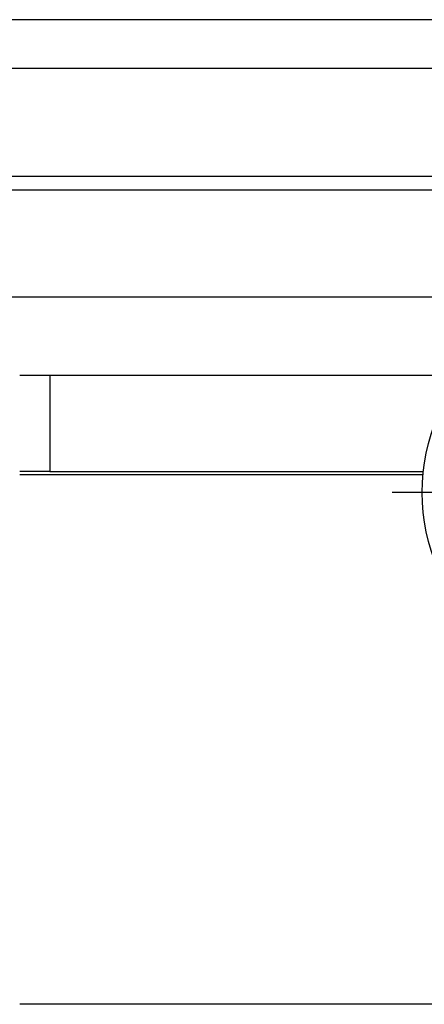
# Model space of a CAD drawing. Extents: x 33588 to 44827, y -20916 to -17451.
# Drawn here: x 44329 to 44397, y -20706 to -20543 of the extents above; entities that cross this region are included whole.
import ezdxf

# ---------------------------------------------------------------- set-up
doc = ezdxf.new("R2010")
doc.units = 0
doc.header["$MEASUREMENT"] = 0
doc.layers.add('Trimetric', color=7, linetype='CONTINUOUS')

msp = doc.modelspace()

# ---------------------------------------------------------------- linework, layer by layer
at = {"layer": 'Trimetric', "color": 253, "linetype": 'Continuous'}
for p, q in [((44736.43816, -20542.76582), (44118.43816, -20542.76582)), ((44052.55291, -20550.81977), (44809.43816, -20550.81977)), ((44411.08367, -20568.81965), (44052.87493, -20568.81965)), ((44118.43816, -20571.01326), (44410.7907, -20571.01326)), ((44155.19304, -20588.81965), (44410.74236, -20588.81965)), ((44334.43792, -20601.81965), (44334.43792, -20617.81965)), ((44334.43792, -20601.81965), (44402.72625, -20601.81965)), ((44329.4406, -20618.31977), (44396.37664, -20618.31977)), ((44334.43792, -20617.81965), (44396.42815, -20617.81965)), ((44405.48943, -20621.29927), (44391.23919, -20621.29927)), ((44525.43523, -20706.31965), (44329.4406, -20706.31965))]:
    msp.add_line(p, q, dxfattribs=at)
for points in [[(44329.43806, -20601.81964, 0), (44329.56341, -20601.81964, 0), (44329.93316, -20601.81964, 0), (44330.52881, -20601.81964, 0), (44331.32057, -20601.81964, 0), (44332.26877, -20601.81964, 0), (44333.32545, -20601.81964, 0), (44334.43803, -20601.81964, 0)], [(44334.43803, -20617.81966, 0), (44333.32545, -20617.81966, 0), (44332.26877, -20617.81966, 0), (44331.32057, -20617.81966, 0), (44330.52881, -20617.81966, 0), (44329.93316, -20617.81966, 0), (44329.56341, -20617.81966, 0), (44329.43806, -20617.81966, 0)]]:
    msp.add_polyline3d(points, dxfattribs=at)
msp.add_circle((44428.73894, -20621.29927), 32.5, dxfattribs=at)

doc.saveas('drawing.dxf')
